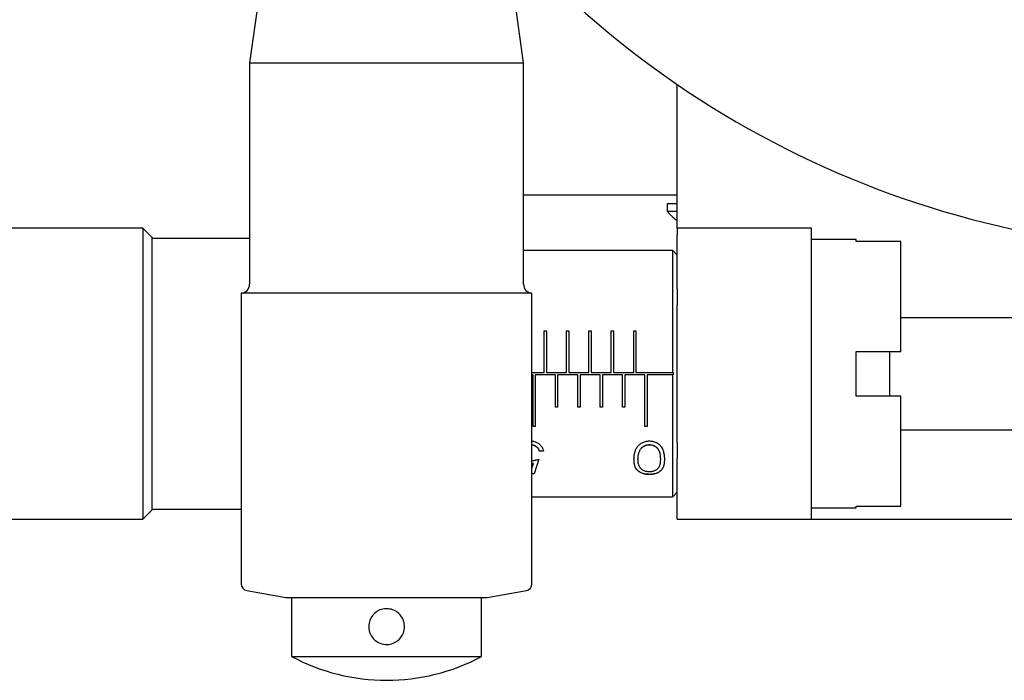
# Model space of a CAD drawing. Units: millimetres. Extents: x 12016 to 37473, y -9451 to -5016.
# Drawn here: x 12197 to 12219, y -7490 to -7475 of the extents above; entities that cross this region are included whole.
import ezdxf

# ---------------------------------------------------------------- set-up
doc = ezdxf.new("R2010")
doc.units = ezdxf.units.MM
doc.header["$LTSCALE"] = 10

msp = doc.modelspace()

# ---------------------------------------------------------------- linework, layer by layer
at = {"color": 7, "linetype": 'Continuous', "lineweight": 25}
for p, q in [((12202.606492, -7474.938797), (12202.416762, -7476.288797)), ((12208.541762, -7476.288797), (12208.352032, -7474.938797)), ((12202.416762, -7476.288797), (12202.416762, -7481.239188)), ((12202.416762, -7476.288797), (12208.541762, -7476.288797)), ((12208.541762, -7481.239188), (12208.541762, -7476.288797)), ((12211.979262, -7479.988797), (12211.979262, -7476.776257)), ((12208.541762, -7479.238797), (12211.979262, -7479.238797)), ((12211.754262, -7479.438797), (12211.754262, -7479.610104)), ((12211.979262, -7479.438797), (12211.754262, -7479.438797)), ((12211.979262, -7479.610104), (12211.754262, -7479.610104)), ((12200.029262, -7479.988797), (12195.079262, -7479.988797)), ((12200.229262, -7480.188797), (12200.029262, -7479.988797)), ((12200.029262, -7479.988797), (12200.029262, -7483.238797)), ((12200.229262, -7480.188797), (12200.229262, -7486.288798)), ((12214.979262, -7479.988797), (12211.979262, -7479.988797)), ((12211.979262, -7479.988797), (12211.979262, -7480.135244)), ((12211.979262, -7481.342351), (12211.979262, -7480.135244)), ((12214.979262, -7480.135244), (12214.979262, -7479.988797)), ((12214.979262, -7481.342351), (12214.979262, -7480.135244)), ((12202.416762, -7480.213796), (12200.229262, -7480.213796)), ((12215.979262, -7480.238797), (12214.979262, -7480.238797)), ((12215.979262, -7480.280757), (12215.979262, -7480.238797)), ((12216.979262, -7480.280757), (12215.979262, -7480.280757)), ((12216.979262, -7482.738797), (12216.979262, -7480.280757)), ((12211.879262, -7480.488797), (12208.541762, -7480.488797)), ((12211.979262, -7480.588797), (12211.879262, -7480.488797)), ((12211.879262, -7483.213797), (12211.879262, -7480.488797)), ((12202.229262, -7481.438797), (12202.229262, -7487.936605)), ((12208.729262, -7481.438797), (12202.229262, -7481.438797)), ((12208.729262, -7487.936605), (12208.729262, -7481.438797)), ((12211.979262, -7481.342351), (12211.979262, -7481.695904)), ((12214.979262, -7481.695904), (12214.979262, -7481.342351)), ((12211.979262, -7484.78169), (12211.979262, -7481.695904)), ((12214.979262, -7484.78169), (12214.979262, -7481.695904)), ((12221.540512, -7481.988797), (12216.979262, -7481.988797)), ((12209.004262, -7482.278309), (12209.054262, -7482.278309)), ((12209.004262, -7483.213797), (12209.004262, -7482.278309)), ((12209.004262, -7482.279974), (12209.054262, -7482.279974)), ((12209.054262, -7482.278309), (12209.054262, -7483.213797)), ((12209.504262, -7482.278309), (12209.554262, -7482.278309)), ((12209.504262, -7483.213797), (12209.504262, -7482.278309)), ((12209.504262, -7482.279974), (12209.554262, -7482.279974)), ((12209.554262, -7482.278309), (12209.554262, -7483.213797)), ((12210.004262, -7482.278309), (12210.054262, -7482.278309)), ((12210.004262, -7483.213797), (12210.004262, -7482.278309)), ((12210.004262, -7482.279974), (12210.054262, -7482.279974)), ((12210.054262, -7482.278309), (12210.054262, -7483.213797)), ((12210.504262, -7482.278309), (12210.554262, -7482.278309)), ((12210.504262, -7483.213797), (12210.504262, -7482.278309)), ((12210.504262, -7482.279974), (12210.554262, -7482.279974)), ((12210.554262, -7482.278309), (12210.554262, -7483.213797)), ((12211.004262, -7482.278309), (12211.054262, -7482.278309)), ((12211.004262, -7483.213797), (12211.004262, -7482.278309)), ((12211.004262, -7482.279974), (12211.054262, -7482.279974)), ((12211.054262, -7482.278309), (12211.054262, -7483.213797)), ((12215.979262, -7482.738797), (12216.979262, -7482.738797)), ((12215.979262, -7483.738797), (12215.979262, -7482.738797)), ((12216.729262, -7483.238797), (12216.729262, -7482.738797)), ((12200.029262, -7483.238797), (12200.029262, -7486.488798)), ((12208.729262, -7483.213797), (12209.004262, -7483.213797)), ((12208.754262, -7483.263797), (12208.729262, -7483.263797)), ((12208.754262, -7484.418125), (12208.754262, -7483.263797)), ((12208.804262, -7483.263797), (12208.804262, -7484.418125)), ((12209.254262, -7483.263797), (12208.804262, -7483.263797)), ((12209.054262, -7483.213797), (12209.504262, -7483.213797)), ((12209.254262, -7483.98477), (12209.254262, -7483.263797)), ((12209.304262, -7483.263797), (12209.304262, -7483.98477)), ((12209.754262, -7483.263797), (12209.304262, -7483.263797)), ((12209.554262, -7483.213797), (12210.004262, -7483.213797)), ((12209.754262, -7483.98477), (12209.754262, -7483.263797)), ((12209.804262, -7483.263797), (12209.804262, -7483.98477)), ((12210.254262, -7483.263797), (12209.804262, -7483.263797)), ((12210.054262, -7483.213797), (12210.504262, -7483.213797)), ((12210.254262, -7483.98477), (12210.254262, -7483.263797)), ((12210.304262, -7483.263797), (12210.304262, -7483.98477)), ((12210.754262, -7483.263797), (12210.304262, -7483.263797)), ((12210.554262, -7483.213797), (12211.004262, -7483.213797)), ((12210.754262, -7483.98477), (12210.754262, -7483.263797)), ((12210.804262, -7483.263797), (12210.804262, -7483.98477)), ((12211.254262, -7483.263797), (12210.804262, -7483.263797)), ((12211.054262, -7483.213797), (12211.879262, -7483.213797)), ((12211.254262, -7484.418125), (12211.254262, -7483.263797)), ((12211.304262, -7483.263797), (12211.304262, -7484.418125)), ((12211.879262, -7483.263797), (12211.304262, -7483.263797)), ((12211.879262, -7483.213797), (12211.884148, -7483.213797)), ((12211.879262, -7485.988797), (12211.879262, -7483.263797)), ((12211.884148, -7483.263797), (12211.879262, -7483.263797)), ((12216.729262, -7483.738797), (12216.729262, -7483.238797)), ((12216.979262, -7483.738797), (12215.979262, -7483.738797)), ((12216.979262, -7486.196837), (12216.979262, -7483.738797)), ((12209.304262, -7483.983487), (12209.254262, -7483.983487)), ((12209.304262, -7483.98477), (12209.254262, -7483.98477)), ((12209.804262, -7483.983487), (12209.754262, -7483.983487)), ((12209.804262, -7483.98477), (12209.754262, -7483.98477)), ((12210.304262, -7483.983487), (12210.254262, -7483.983487)), ((12210.304262, -7483.98477), (12210.254262, -7483.98477)), ((12210.804262, -7483.983487), (12210.754262, -7483.983487)), ((12210.804262, -7483.98477), (12210.754262, -7483.98477)), ((12208.804262, -7484.41607), (12208.754262, -7484.41607)), ((12208.804262, -7484.418125), (12208.754262, -7484.418125)), ((12211.304262, -7484.41607), (12211.254262, -7484.41607)), ((12211.304262, -7484.418125), (12211.254262, -7484.418125)), ((12216.979262, -7484.488798), (12221.540512, -7484.488798)), ((12211.979262, -7484.78169), (12211.979262, -7485.135244)), ((12214.979262, -7485.135244), (12214.979262, -7484.78169)), ((12208.985673, -7484.965447), (12208.895929, -7484.965447)), ((12208.895929, -7484.968592), (12208.895929, -7484.965447)), ((12208.985673, -7484.968592), (12208.895929, -7484.968592)), ((12211.138918, -7484.959378), (12211.138918, -7484.962512)), ((12211.353461, -7484.825476), (12211.353461, -7484.822591)), ((12208.729262, -7485.356083), (12208.764318, -7485.24521)), ((12208.764318, -7485.24521), (12208.764318, -7485.241562)), ((12208.883108, -7485.147451), (12208.780544, -7485.472714)), ((12208.883108, -7485.150928), (12208.780544, -7485.476783)), ((12211.011314, -7485.15064), (12211.011314, -7485.147164)), ((12211.101057, -7485.147451), (12211.101057, -7485.150928)), ((12211.601057, -7485.147451), (12211.601057, -7485.150928)), ((12211.690801, -7485.147164), (12211.690801, -7485.15064)), ((12211.979262, -7486.342351), (12211.979262, -7485.135244)), ((12214.979262, -7486.342351), (12214.979262, -7485.135244)), ((12208.780544, -7485.472714), (12208.729262, -7485.472714)), ((12208.780544, -7485.476783), (12208.780544, -7485.472714)), ((12208.780544, -7485.476783), (12208.729262, -7485.476783)), ((12211.356466, -7485.491586), (12211.356466, -7485.48749)), ((12211.879262, -7485.988797), (12211.979262, -7485.888797)), ((12208.729262, -7485.988797), (12211.879262, -7485.988797)), ((12200.029262, -7486.488798), (12200.229262, -7486.288798)), ((12200.229262, -7486.263798), (12202.229262, -7486.263798)), ((12211.979262, -7486.488797), (12211.979262, -7486.342351)), ((12214.979262, -7486.238797), (12215.979262, -7486.238797)), ((12214.979262, -7486.488797), (12214.979262, -7486.342351)), ((12215.979262, -7486.196837), (12216.979262, -7486.196837)), ((12215.979262, -7486.238797), (12215.979262, -7486.196837)), ((12195.079262, -7486.488798), (12200.029262, -7486.488798)), ((12211.979262, -7486.488797), (12214.979262, -7486.488797)), ((12214.979262, -7486.488797), (12222.979262, -7486.488797)), ((12202.353215, -7488.084326), (12203.229262, -7488.238797)), ((12207.729262, -7488.238797), (12208.60531, -7488.084326)), ((12203.229262, -7488.238797), (12207.729262, -7488.238797)), ((12203.354262, -7488.238797), (12203.354262, -7489.555455)), ((12207.604262, -7489.555455), (12207.604262, -7488.238797)), ((12203.354262, -7489.555455), (12205.479262, -7489.555455)), ((12205.479262, -7489.555455), (12207.604262, -7489.555455))]:
    msp.add_line(p, q, dxfattribs=at)
for centre, radius, start, end in [((12223.979262, -7459.238797), 21.25, 221.6637576, 276.756327), ((12202.216762, -7481.239188), 0.2, 273.5833217, 0), ((12208.741762, -7481.239188), 0.2, 180, 266.4166783), ((12202.379262, -7487.936605), 0.15, 180, 260), ((12208.579262, -7487.936605), 0.15, 280, 0), ((12205.479262, -7485.588797), 4.5, 241.8213573, 298.1786427)]:
    msp.add_arc(centre, radius, start, end, dxfattribs=at)
for points, knots in [([(12211.764797, -7479.616027), (12211.772958, -7479.627293), (12211.830462, -7479.706677), (12211.910545, -7479.765169), (12211.979262, -7479.815359)], [0, 0, 0, 0, 0.141918418, 1, 1, 1, 1]), ([(12211.884148, -7483.213797), (12211.884205, -7483.222131), (12211.884319, -7483.238797), (12211.884205, -7483.255464), (12211.884148, -7483.263797)], [0, 0, 0, 0, 0.500000003, 1, 1, 1, 1]), ([(12208.729262, -7484.74365), (12208.73034, -7484.743723), (12208.738333, -7484.744266), (12208.75297, -7484.747075), (12208.779965, -7484.75253), (12208.805967, -7484.761108), (12208.836779, -7484.774488), (12208.859904, -7484.787429), (12208.881139, -7484.802211), (12208.901094, -7484.818092), (12208.919211, -7484.835379), (12208.935077, -7484.853888), (12208.94937, -7484.873133), (12208.961242, -7484.893356), (12208.970455, -7484.914195), (12208.979032, -7484.937458), (12208.982923, -7484.955699), (12208.985673, -7484.968592)], [0, 0, 0, 0, 0.007954495, 0.05901409, 0.110083133, 0.212495835, 0.263568407, 0.365920934, 0.416990183, 0.468055667, 0.570342392, 0.621408442, 0.672475329, 0.774780693, 0.825843259, 0.876902684, 1, 1, 1, 1]), ([(12211.011314, -7485.15064), (12211.011359, -7485.148145), (12211.011494, -7485.140662), (12211.011943, -7485.123089), (12211.01288, -7485.09772), (12211.015778, -7485.066908), (12211.020229, -7485.035778), (12211.026843, -7485.004459), (12211.035524, -7484.973031), (12211.047338, -7484.941821), (12211.062478, -7484.911149), (12211.080848, -7484.88127), (12211.102755, -7484.852637), (12211.128495, -7484.825882), (12211.158127, -7484.801699), (12211.20253, -7484.773611), (12211.254614, -7484.752962), (12211.300247, -7484.744568), (12211.329919, -7484.74115), (12211.345081, -7484.740848), (12211.356466, -7484.740622)], [0, 0, 0, 0, 0.014757032, 0.044271378, 0.103304267, 0.162348656, 0.221391554, 0.280441658, 0.339497108, 0.398576036, 0.457656622, 0.516742916, 0.575848884, 0.634975762, 0.694121473, 0.753280229, 0.87257094, 0.935536035, 0.951595339, 1, 1, 1, 1]), ([(12211.356466, -7484.740622), (12211.359932, -7484.740687), (12211.377285, -7484.741014), (12211.408527, -7484.743335), (12211.449164, -7484.751789), (12211.487819, -7484.765178), (12211.523798, -7484.782906), (12211.560024, -7484.806691), (12211.593653, -7484.837881), (12211.623361, -7484.875409), (12211.642789, -7484.90857), (12211.658509, -7484.942481), (12211.67031, -7484.977026), (12211.678374, -7485.011615), (12211.684344, -7485.045981), (12211.687543, -7485.07326), (12211.689557, -7485.100218), (12211.690474, -7485.123854), (12211.690678, -7485.140541), (12211.690801, -7485.15064)], [0, 0, 0, 0, 0.014866869, 0.074436529, 0.134042098, 0.193693214, 0.253287324, 0.312909629, 0.391506294, 0.469988173, 0.548418206, 0.587569447, 0.665954091, 0.744284014, 0.783423326, 0.861725355, 0.900862708, 0.940000026, 1, 1, 1, 1]), ([(12208.895929, -7484.965447), (12208.895137, -7484.962822), (12208.89117, -7484.949674), (12208.883322, -7484.928415), (12208.86342, -7484.896343), (12208.835569, -7484.870912), (12208.802191, -7484.851405), (12208.774461, -7484.840038), (12208.750361, -7484.831088), (12208.73464, -7484.829642), (12208.729262, -7484.829148)], [0, 0, 0, 0, 0.040842365, 0.204506979, 0.330941637, 0.569915459, 0.692169566, 0.81434958, 0.936495463, 1, 1, 1, 1]), ([(12208.895929, -7484.968592), (12208.895138, -7484.965966), (12208.891179, -7484.952818), (12208.883339, -7484.931532), (12208.863452, -7484.899395), (12208.835581, -7484.87389), (12208.802171, -7484.854331), (12208.774414, -7484.842937), (12208.750319, -7484.833975), (12208.734612, -7484.832529), (12208.729262, -7484.832036)], [0, 0, 0, 0, 0.040803996, 0.204312255, 0.331008939, 0.570170038, 0.692467745, 0.814691449, 0.936881376, 1, 1, 1, 1]), ([(12211.101057, -7485.147451), (12211.101095, -7485.144957), (12211.101287, -7485.132484), (12211.101982, -7485.109801), (12211.104537, -7485.084307), (12211.108187, -7485.058631), (12211.11219, -7485.037971), (12211.118715, -7485.01278), (12211.12659, -7484.988218), (12211.134802, -7484.969006), (12211.138918, -7484.959378)], [0, 0, 0, 0, 0.040784183, 0.203940006, 0.367135226, 0.448709229, 0.611917783, 0.693495772, 0.846410242, 1, 1, 1, 1]), ([(12211.101057, -7485.150928), (12211.101095, -7485.148434), (12211.101287, -7485.135961), (12211.10198, -7485.113278), (12211.104523, -7485.087785), (12211.108161, -7485.06211), (12211.112145, -7485.041449), (12211.11866, -7485.016201), (12211.12654, -7484.991524), (12211.134786, -7484.972197), (12211.138918, -7484.962512)], [0, 0, 0, 0, 0.040712356, 0.203580685, 0.366488141, 0.447918435, 0.610838751, 0.692273028, 0.845795839, 1, 1, 1, 1]), ([(12211.138918, -7484.959378), (12211.140137, -7484.956847), (12211.146242, -7484.944182), (12211.15865, -7484.921548), (12211.180409, -7484.894338), (12211.20596, -7484.870776), (12211.235222, -7484.852103), (12211.266547, -7484.837671), (12211.305783, -7484.825309), (12211.335381, -7484.823622), (12211.353461, -7484.822591)], [0, 0, 0, 0, 0.035437741, 0.17736788, 0.319541664, 0.448562371, 0.573724584, 0.698795175, 0.816015599, 1, 1, 1, 1]), ([(12211.138918, -7484.962512), (12211.140135, -7484.959981), (12211.14623, -7484.947313), (12211.158614, -7484.924672), (12211.180346, -7484.897423), (12211.205874, -7484.873815), (12211.235127, -7484.855094), (12211.266423, -7484.840632), (12211.305682, -7484.828214), (12211.335327, -7484.826515), (12211.353461, -7484.825476)], [0, 0, 0, 0, 0.035410786, 0.177231644, 0.319295023, 0.448508716, 0.573580712, 0.698561202, 0.815613821, 1, 1, 1, 1]), ([(12211.353461, -7484.822591), (12211.356922, -7484.822738), (12211.374277, -7484.823475), (12211.403663, -7484.826622), (12211.439351, -7484.837681), (12211.470831, -7484.852092), (12211.499264, -7484.870124), (12211.52406, -7484.891227), (12211.544401, -7484.914988), (12211.56072, -7484.940338), (12211.571595, -7484.962196), (12211.580191, -7484.984448), (12211.586954, -7485.006912), (12211.592674, -7485.03392), (12211.596435, -7485.060811), (12211.598953, -7485.087458), (12211.600647, -7485.116438), (12211.600909, -7485.136267), (12211.601057, -7485.147451)], [0, 0, 0, 0, 0.018968596, 0.095118976, 0.160860882, 0.226572948, 0.29225479, 0.357953108, 0.423640827, 0.489253262, 0.554851375, 0.587612317, 0.653169231, 0.718706798, 0.784231007, 0.849744826, 0.915255631, 1, 1, 1, 1]), ([(12211.353461, -7484.825476), (12211.356922, -7484.825624), (12211.374277, -7484.826362), (12211.403649, -7484.829513), (12211.439305, -7484.840578), (12211.470742, -7484.854985), (12211.499135, -7484.873005), (12211.523901, -7484.894085), (12211.544232, -7484.917813), (12211.56054, -7484.943133), (12211.571428, -7484.964961), (12211.58004, -7484.987186), (12211.586823, -7485.009624), (12211.59257, -7485.036603), (12211.596358, -7485.063469), (12211.598897, -7485.090092), (12211.600634, -7485.119352), (12211.600903, -7485.139458), (12211.601057, -7485.150928)], [0, 0, 0, 0, 0.01894527, 0.095002968, 0.160590222, 0.226147447, 0.291674279, 0.357217123, 0.422749358, 0.48820728, 0.553649685, 0.586333504, 0.651736064, 0.717119344, 0.782489492, 0.847849111, 0.913205716, 1, 1, 1, 1]), ([(12208.729262, -7485.183171), (12208.731244, -7485.182955), (12208.740079, -7485.181994), (12208.762415, -7485.178664), (12208.789342, -7485.173883), (12208.815877, -7485.16811), (12208.845069, -7485.16125), (12208.867332, -7485.155209), (12208.883108, -7485.150928)], [0, 0, 0, 0, 0.0374342706, 0.1669446813, 0.426056883, 0.5555561138, 0.6850513898, 1, 1, 1, 1]), ([(12208.764318, -7485.241562), (12208.760976, -7485.242192), (12208.749365, -7485.244382), (12208.737624, -7485.246218), (12208.729262, -7485.247525)], [0, 0, 0, 0, 0.2878357489, 1, 1, 1, 1]), ([(12208.764318, -7485.24521), (12208.760977, -7485.245841), (12208.749366, -7485.248035), (12208.737624, -7485.249874), (12208.729262, -7485.251184)], [0, 0, 0, 0, 0.287804774, 1, 1, 1, 1]), ([(12211.356466, -7485.48749), (12211.352999, -7485.487457), (12211.342596, -7485.487359), (12211.318318, -7485.486579), (12211.283948, -7485.483203), (12211.244092, -7485.475865), (12211.206508, -7485.465155), (12211.171737, -7485.451472), (12211.140638, -7485.434808), (12211.11334, -7485.415692), (12211.089933, -7485.394461), (12211.070261, -7485.3715), (12211.053664, -7485.34722), (12211.040345, -7485.321707), (12211.030344, -7485.295134), (12211.022796, -7485.267421), (12211.017303, -7485.238674), (12211.01361, -7485.208846), (12211.01197, -7485.178373), (12211.011533, -7485.15757), (12211.011314, -7485.147164)], [0, 0, 0, 0, 0.014756609, 0.044283177, 0.103422948, 0.162601006, 0.221755403, 0.280959973, 0.340114887, 0.399254681, 0.458373177, 0.517469045, 0.576545707, 0.635624033, 0.694692365, 0.75374416, 0.815004326, 0.876260729, 0.938099203, 1, 1, 1, 1]), ([(12211.356466, -7485.491586), (12211.352999, -7485.491553), (12211.342596, -7485.491455), (12211.318318, -7485.490673), (12211.283949, -7485.487292), (12211.244099, -7485.479941), (12211.206527, -7485.469216), (12211.171773, -7485.455518), (12211.140695, -7485.438841), (12211.113416, -7485.419716), (12211.090025, -7485.39848), (12211.070365, -7485.375518), (12211.053774, -7485.351238), (12211.040449, -7485.32573), (12211.030436, -7485.299164), (12211.022863, -7485.271413), (12211.017342, -7485.24258), (12211.013624, -7485.212614), (12211.011972, -7485.181998), (12211.011533, -7485.161096), (12211.011314, -7485.15064)], [0, 0, 0, 0, 0.014739327, 0.044231364, 0.103302261, 0.162411433, 0.221496806, 0.280632097, 0.339717615, 0.398787914, 0.457836906, 0.516863365, 0.575870542, 0.63487935, 0.693878429, 0.752861016, 0.814339425, 0.875814024, 0.937875429, 1, 1, 1, 1]), ([(12211.353461, -7485.431211), (12211.350001, -7485.431098), (12211.332649, -7485.430534), (12211.303902, -7485.428331), (12211.26944, -7485.420411), (12211.239629, -7485.410263), (12211.212197, -7485.397689), (12211.18875, -7485.382192), (12211.168915, -7485.364698), (12211.152567, -7485.345614), (12211.139002, -7485.325427), (12211.128035, -7485.304317), (12211.119337, -7485.282476), (12211.110347, -7485.25255), (12211.105046, -7485.221573), (12211.101876, -7485.185093), (12211.101369, -7485.163965), (12211.101057, -7485.150928)], [0, 0, 0, 0, 0.018946549, 0.095001786, 0.157082485, 0.219088155, 0.281101488, 0.343127871, 0.405144242, 0.467073201, 0.528980144, 0.590871398, 0.652750775, 0.714621471, 0.83847744, 0.900334852, 1, 1, 1, 1]), ([(12211.601057, -7485.150928), (12211.601043, -7485.153417), (12211.600971, -7485.165863), (12211.600359, -7485.188037), (12211.5984, -7485.217145), (12211.595457, -7485.240968), (12211.591214, -7485.26441), (12211.585723, -7485.287473), (12211.577197, -7485.309774), (12211.565839, -7485.331222), (12211.551613, -7485.351732), (12211.533303, -7485.370577), (12211.512413, -7485.387002), (12211.489284, -7485.401014), (12211.458451, -7485.414144), (12211.4267, -7485.423478), (12211.391627, -7485.429867), (12211.367339, -7485.430722), (12211.353461, -7485.431211)], [0, 0, 0, 0, 0.018942246, 0.094718567, 0.17049853, 0.246286037, 0.284173272, 0.359980025, 0.435844173, 0.473744033, 0.549654534, 0.625618149, 0.663534975, 0.732390342, 0.801238467, 0.867572254, 0.924331793, 1, 1, 1, 1]), ([(12211.690801, -7485.147164), (12211.690777, -7485.149653), (12211.690707, -7485.157121), (12211.690389, -7485.174431), (12211.689534, -7485.198893), (12211.686933, -7485.22775), (12211.682894, -7485.256073), (12211.677357, -7485.283829), (12211.669326, -7485.310866), (12211.658511, -7485.337036), (12211.644496, -7485.362138), (12211.626835, -7485.385885), (12211.605402, -7485.408019), (12211.57988, -7485.428121), (12211.550382, -7485.445875), (12211.51686, -7485.460643), (12211.480424, -7485.472669), (12211.441016, -7485.481104), (12211.399472, -7485.486636), (12211.370911, -7485.487203), (12211.356466, -7485.48749)], [0, 0, 0, 0, 0.0148603618, 0.0445814217, 0.1040281621, 0.1634823017, 0.2229346419, 0.2823916209, 0.3418634125, 0.4013454922, 0.4608415082, 0.5203545838, 0.579882093, 0.6394337704, 0.6989998169, 0.7585963534, 0.8181737023, 0.8777543933, 0.9381763816, 1, 1, 1, 1]), ([(12211.690801, -7485.15064), (12211.690777, -7485.153129), (12211.690707, -7485.160597), (12211.69039, -7485.177908), (12211.689539, -7485.20237), (12211.686949, -7485.231229), (12211.682925, -7485.259556), (12211.677413, -7485.287317), (12211.669421, -7485.314364), (12211.658657, -7485.340547), (12211.644709, -7485.365669), (12211.627129, -7485.389445), (12211.605787, -7485.411618), (12211.580366, -7485.431772), (12211.550969, -7485.449586), (12211.517531, -7485.464442), (12211.468895, -7485.480565), (12211.424405, -7485.488227), (12211.382078, -7485.491173), (12211.367449, -7485.491409), (12211.356466, -7485.491586)], [0, 0, 0, 0, 0.0148469351, 0.0445411395, 0.1039341259, 0.1633344622, 0.2227330055, 0.2821360543, 0.3415538288, 0.4009817726, 0.4604235034, 0.5198822178, 0.5793551934, 0.6388522539, 0.6983638703, 0.7579065399, 0.8174269145, 0.9373925933, 0.9529959103, 1, 1, 1, 1]), ([(12205.479262, -7488.488797), (12205.523803, -7488.493141), (12205.612867, -7488.501826), (12205.731694, -7488.569434), (12205.823079, -7488.669605), (12205.876224, -7488.795902), (12205.884473, -7488.932028), (12205.847897, -7489.062271), (12205.770916, -7489.173423), (12205.660937, -7489.253829), (12205.556943, -7489.285046), (12205.45131, -7489.291527), (12205.34559, -7489.27377), (12205.226848, -7489.208702), (12205.13544, -7489.107842), (12205.082302, -7488.981733), (12205.074051, -7488.84555), (12205.110629, -7488.715347), (12205.187606, -7488.60409), (12205.297598, -7488.52407), (12205.401553, -7488.491717), (12205.462934, -7488.489411), (12205.479262, -7488.488797)], [0, 0, 0, 0, 0.053043677, 0.106065461, 0.1596588, 0.213671619, 0.267049472, 0.319724883, 0.372725947, 0.426566303, 0.480465589, 0.5, 0.553043677, 0.606065461, 0.6596588, 0.713671619, 0.767049472, 0.819724883, 0.872725947, 0.926566303, 0.980465589, 1, 1, 1, 1])]:
    msp.add_open_spline(points, degree=3, knots=knots, dxfattribs=at)

doc.saveas('drawing.dxf')
